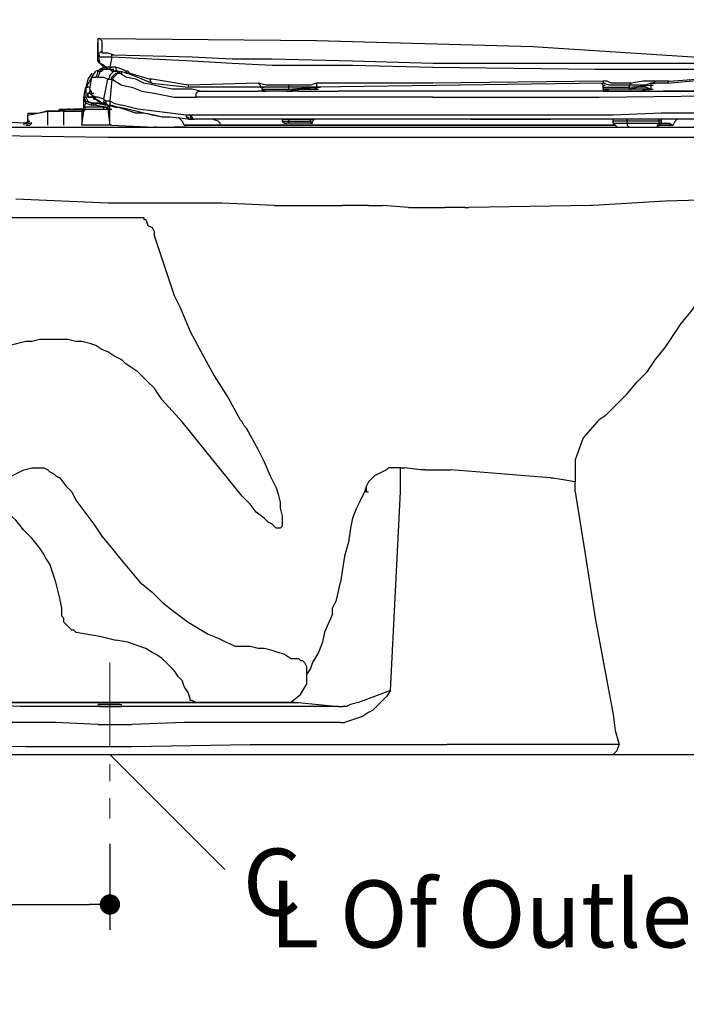
# Model space of a CAD drawing. Units: inches. Extents: x 72 to 9569, y -1199 to 1814.
# Drawn here: x 6110 to 6503, y -333 to 248 of the extents above; entities that cross this region are included whole.
import ezdxf

# ---------------------------------------------------------------- set-up
doc = ezdxf.new("R2010")
doc.units = ezdxf.units.IN
doc.header["$LTSCALE"] = 2
doc.header["$MEASUREMENT"] = 0
doc.linetypes.add('CENTER', pattern=[2, 1.25, -0.25, 0.25, -0.25])
doc.layers.add('Center line', color=4, linetype='CENTER', lineweight=15)
doc.layers.add('Dimensions', color=7, linetype='Continuous')
doc.layers.add('Wall_Floor', color=7, linetype='Continuous')
doc.styles.get("Standard").update_dxf_attribs({"font": 'helr45w_0.ttf'})
doc.dimstyles.get("Standard").update_dxf_attribs({"dimscale": 15, "dimtxt": 2.5, "dimasz": 0.8, "dimexe": 1, "dimexo": 1, "dimgap": 1, "dimtad": 2, "dimtih": 1, "dimtoh": 1, "dimdec": 0, "dimzin": 0, "dimdsep": 46, "dimtxsty": 'Standard', "dimblk": 'DOT', "dimcen": 2, "dimclrd": 1, "dimclre": 1, "dimclrt": 1, "dimadec": 0, "dimazin": 0, "dimtfac": 1, "dimtdec": 0, "dimtofl": 0, "dimtmove": 0, "dimatfit": 3, "dimfxl": 1, "dimtolj": 1, "dimtzin": 0, "dimarcsym": 0})

# ---------------------------------------------------------------- blocks, each defined once
blk = doc.blocks.new('_Dot')
at = {"color": 0, "linetype": 'ByBlock', "lineweight": -2}
blk.add_line((-0.5, 0), (-1, 0), dxfattribs=at)
at = {"color": 0, "linetype": 'ByBlock', "const_width": 0.5}
blk.add_lwpolyline([(-0.25, 0, 1), (0.25, 0, 1)], format="xyb", close=True, dxfattribs=at)
blk = doc.blocks.new('*D11')
at = {"layer": 'Defpoints', "color": 0, "transparency": 16777216}
for p in [(5857.84, -185.6), (6162.82, -223.21), (6162.82, -274)]:
    blk.add_point(p, dxfattribs=at)
at = {"layer": 'Dimensions', "color": 1, "lineweight": -2, "transparency": 16777216}
for p, q in [((5857.84, -200.6), (5857.84, -289)), ((6162.82, -238.21), (6162.82, -289)), ((5869.84, -274), (6150.82, -274))]:
    blk.add_line(p, q, dxfattribs=at)
at = {"layer": 'Dimensions', "color": 1, "lineweight": -2, "transparency": 16777216, "xscale": 12, "yscale": 12, "zscale": 12, "rotation": 180}
blk.add_blockref('_Dot', (5857.84, -274), dxfattribs=at)
at = {"layer": 'Dimensions', "color": 1, "lineweight": -2, "transparency": 16777216, "xscale": 12, "yscale": 12, "zscale": 12}
blk.add_blockref('_Dot', (6162.82, -274), dxfattribs=at)
at = {"layer": 'Dimensions', "color": 1, "transparency": 16777216, "insert": (6010.33, -308.25), "char_height": 37.5, "attachment_point": 5}
blk.add_mtext('\\A1;305', dxfattribs=at)
blk = doc.blocks.new('*D16')
at = {"layer": 'Defpoints', "color": 0, "transparency": 16777216}
for p in [(6549.37, 737.5), (5863.16, 577.67), (6549.37, 178.49)]:
    blk.add_point(p, dxfattribs=at)
at = {"layer": 'Dimensions', "color": 1, "lineweight": -2, "transparency": 16777216}
for p, q in [((5863.16, 592.67), (5863.16, 752.5)), ((6549.37, 193.49), (6549.37, 752.5)), ((5875.16, 737.5), (6537.37, 737.5))]:
    blk.add_line(p, q, dxfattribs=at)
at = {"layer": 'Dimensions', "color": 1, "lineweight": -2, "transparency": 16777216, "xscale": 12, "yscale": 12, "zscale": 12, "rotation": 180}
blk.add_blockref('_Dot', (5863.16, 737.5), dxfattribs=at)
at = {"layer": 'Dimensions', "color": 1, "lineweight": -2, "transparency": 16777216, "xscale": 12, "yscale": 12, "zscale": 12}
blk.add_blockref('_Dot', (6549.37, 737.5), dxfattribs=at)
at = {"layer": 'Dimensions', "color": 1, "transparency": 16777216, "insert": (6206.27, 771.75), "char_height": 37.5, "attachment_point": 5}
blk.add_mtext('\\A1;688', dxfattribs=at)

msp = doc.modelspace()

# ---------------------------------------------------------------- linework, layer by layer
at = {"color": 250, "lineweight": 9, "true_color": 0x231f20}
msp.add_line((6162.82, -185.6), (6230.55, -253.33), dxfattribs=at)
at = {"lineweight": 25}
for points in [[(6156.91, 236.41), (6155.73, 236.41), (6155.73, 235.23)], [(6155.73, 235.23), (6155.73, 234.05)], [(6155.73, 235.23), (6155.73, 232.86)], [(6155.73, 226.95), (6155.73, 234.05)], [(6155.73, 232.86), (6155.73, 226.95)], [(6539.91, 223.41), (6412.25, 231.68), (6284.58, 235.23), (6156.91, 236.41)], [(6156.91, 236.41), (6158.09, 235.23), (6158.09, 228.14), (6161.64, 228.14), (6165.19, 226.95), (6211.29, 225.77), (6234.93, 224.59), (6258.57, 224.59), (6305.86, 223.41), (6353.14, 222.22), (6528.09, 222.22), (6539.91, 223.41)], [(6155.73, 226.95), (6155.73, 228.14), (6156.91, 228.14), (6158.09, 229.32)], [(6155.73, 226.95), (6156.91, 226.95)], [(6155.73, 226.95), (6156.91, 226.95)], [(6155.73, 226.95), (6156.91, 226.95)], [(6155.73, 226.95), (6156.91, 226.95)], [(6155.73, 226.95), (6156.91, 226.95)], [(6155.73, 226.95), (6156.91, 226.95)], [(6155.73, 226.95), (6156.91, 226.95)], [(6155.73, 226.95), (6156.91, 226.95)], [(6155.73, 226.95), (6156.91, 226.95)], [(6155.73, 226.95), (6156.91, 226.95)], [(6155.73, 226.95), (6156.91, 226.95)], [(6155.73, 226.95), (6155.73, 225.77)], [(6155.73, 226.95), (6156.91, 226.95)], [(6155.73, 223.41), (6155.73, 226.95)], [(6155.73, 226.95), (6156.91, 226.95)], [(6155.73, 226.95), (6156.91, 226.95)], [(6155.73, 226.95), (6155.73, 225.77)], [(6155.73, 226.95), (6156.91, 225.77), (6164.01, 225.77)], [(6155.73, 226.95), (6156.91, 226.95)], [(6164.01, 225.77), (6164.01, 226.95), (6165.19, 226.95)], [(6155.73, 225.77), (6156.91, 225.77)], [(6155.73, 225.77), (6155.73, 224.59)], [(6155.73, 225.77), (6156.91, 225.77)], [(6155.73, 225.77), (6156.91, 225.77)], [(6155.73, 225.77), (6156.91, 225.77)], [(6155.73, 225.77), (6156.91, 225.77)], [(6155.73, 225.77), (6156.91, 225.77)], [(6155.73, 225.77), (6156.91, 225.77)], [(6155.73, 225.77), (6156.91, 225.77)], [(6155.73, 225.77), (6156.91, 225.77)], [(6155.73, 225.77), (6156.91, 225.77)], [(6155.73, 224.59), (6155.73, 225.77)], [(6155.73, 224.59), (6155.73, 223.41)], [(6155.73, 224.59), (6156.91, 224.59)], [(6155.73, 224.59), (6156.91, 224.59)], [(6155.73, 224.59), (6156.91, 224.59)], [(6155.73, 223.41), (6155.73, 224.59)], [(6155.73, 223.41), (6156.91, 223.41)], [(6156.91, 222.22), (6156.91, 223.41), (6155.73, 223.41)], [(6155.73, 223.41), (6156.91, 223.41)], [(6162.82, 219.86), (6160.46, 219.86), (6159.28, 221.04), (6156.91, 222.22), (6155.73, 223.41)], [(6156.91, 222.22), (6158.09, 221.04)], [(6158.09, 221.04), (6159.28, 221.04)], [(6159.28, 219.86), (6158.09, 221.04)], [(6164.01, 225.77), (6162.82, 219.86)], [(6164.01, 225.77), (6211.29, 223.41), (6234.93, 222.22), (6258.57, 221.04), (6305.86, 221.04), (6353.14, 219.86)], [(6152.19, 216.31), (6149.82, 212.77), (6148.64, 208.04)], [(6152.19, 213.95), (6154.55, 213.95), (6155.73, 216.31), (6155.73, 217.5), (6156.91, 217.5), (6158.09, 218.68)], [(6152.19, 213.95), (6154.55, 217.5)], [(6158.09, 218.68), (6154.55, 217.5)], [(6155.73, 213.95), (6156.91, 216.31), (6156.91, 217.5), (6158.09, 217.5), (6159.28, 218.68), (6160.46, 218.68)], [(6155.73, 213.95), (6159.28, 213.95), (6161.64, 212.77), (6162.82, 213.95), (6162.82, 215.13), (6164.01, 216.31), (6165.19, 217.5), (6166.37, 217.5)], [(6156.91, 218.68), (6159.28, 219.86)], [(6160.46, 218.68), (6158.09, 218.68)], [(6159.28, 219.86), (6160.46, 219.86)], [(6160.46, 219.86), (6161.64, 218.68)], [(6160.46, 218.68), (6161.64, 218.68)], [(6162.82, 218.68), (6160.46, 218.68)], [(6161.64, 218.68), (6162.82, 218.68)], [(6162.82, 219.86), (6164.01, 219.86)], [(6162.82, 219.86), (6162.82, 218.68), (6164.01, 218.68)], [(6162.82, 219.86), (6162.82, 218.68), (6164.01, 218.68)], [(6166.37, 219.86), (6162.82, 219.86)], [(6162.82, 218.68), (6164.01, 218.68)], [(6162.82, 218.68), (6164.01, 218.68)], [(6164.01, 217.5), (6162.82, 218.68), (6164.01, 218.68)], [(6164.01, 218.68), (6165.19, 217.5)], [(6164.01, 218.68), (6165.19, 217.5)], [(6164.01, 217.5), (6164.01, 218.68)], [(6164.01, 218.68), (6165.19, 218.68)], [(6164.01, 212.77), (6164.01, 213.95), (6165.19, 215.13), (6166.37, 216.31), (6168.73, 216.31)], [(6164.01, 212.77), (6165.19, 213.95), (6166.37, 215.13), (6167.55, 216.31), (6168.73, 216.31)], [(6165.19, 217.5), (6166.37, 217.5)], [(6166.37, 217.5), (6165.19, 217.5)], [(6168.73, 216.31), (6167.55, 216.31), (6167.55, 217.5), (6165.19, 217.5), (6166.37, 217.5)], [(6166.37, 219.86), (6166.37, 217.5), (6167.55, 217.5)], [(6172.28, 217.5), (6169.91, 218.68), (6166.37, 219.86)], [(6166.37, 217.5), (6167.55, 217.5)], [(6166.37, 217.5), (6167.55, 217.5)], [(6166.37, 217.5), (6167.55, 217.5)], [(6166.37, 217.5), (6167.55, 217.5)], [(6166.37, 217.5), (6167.55, 217.5)], [(6173.46, 216.31), (6167.55, 217.5)], [(6167.55, 217.5), (6168.73, 216.31)], [(6168.73, 216.31), (6168.73, 217.5)], [(6168.73, 216.31), (6169.91, 216.31)], [(6172.28, 213.95), (6168.73, 216.31)], [(6168.73, 216.31), (6169.91, 216.31)], [(6169.91, 216.31), (6169.91, 217.5)], [(6174.64, 216.31), (6173.46, 217.5), (6172.28, 217.5)], [(6172.28, 217.5), (6172.28, 216.31), (6173.46, 216.31)], [(6173.46, 216.31), (6187.65, 210.41)], [(6174.64, 216.31), (6186.47, 212.77)], [(6353.14, 219.86), (6448.89, 218.68), (6544.64, 218.68)], [(6491.45, 210.41), (6543.46, 215.13)], [(6492.63, 211.58), (6539.91, 215.13)], [(6152.19, 213.95), (6148.64, 208.04)], [(6151, 206.86), (6152.19, 213.95)], [(6152.19, 213.95), (6153.37, 213.95)], [(6155.73, 213.95), (6154.55, 213.95)], [(6159.28, 200.95), (6161.64, 212.77)], [(6161.64, 212.77), (6164.01, 212.77)], [(6164.01, 212.77), (6162.82, 199.77)], [(6164.01, 212.77), (6165.19, 212.77)], [(6164.01, 212.77), (6169.91, 209.22), (6175.83, 208.04), (6181.74, 205.68), (6188.83, 204.5), (6194.74, 203.31), (6200.65, 202.13), (6213.65, 202.13)], [(6178.19, 212.77), (6172.28, 213.95)], [(6182.92, 210.41), (6178.19, 212.77)], [(6188.83, 209.22), (6182.92, 210.41)], [(6208.92, 209.22), (6187.65, 212.77), (6186.47, 212.77)], [(6186.47, 212.77), (6186.47, 211.58), (6187.65, 210.41)], [(6187.65, 210.41), (6208.92, 208.04)], [(6193.56, 208.04), (6188.83, 209.22)], [(6250.3, 210.41), (6208.92, 209.22)], [(6208.92, 209.22), (6208.92, 208.04)], [(6250.3, 210.41), (6251.48, 209.22), (6251.48, 208.04)], [(6284.58, 210.41), (6281.03, 209.22), (6255.03, 209.22), (6250.3, 210.41)], [(6268.03, 209.22), (6268.03, 208.04)], [(6353.14, 210.41), (6284.58, 210.41)], [(6453.62, 210.41), (6284.58, 208.04)], [(6284.58, 210.41), (6284.58, 208.04)], [(6453.62, 211.58), (6353.14, 210.41)], [(6452.44, 210.41), (6453.62, 209.22)], [(6452.44, 210.41), (6453.62, 210.41)], [(6452.44, 210.41), (6453.62, 210.41)], [(6452.44, 210.41), (6453.62, 210.41)], [(6452.44, 210.41), (6453.62, 210.41)], [(6452.44, 210.41), (6453.62, 210.41)], [(6452.44, 210.41), (6453.62, 209.22)], [(6452.44, 210.41), (6453.62, 209.22)], [(6484.36, 211.58), (6477.26, 211.58), (6470.17, 210.41), (6458.35, 210.41), (6455.99, 211.58), (6453.62, 211.58)], [(6453.62, 211.58), (6453.62, 210.41)], [(6453.62, 210.41), (6454.8, 210.41)], [(6468.99, 209.22), (6457.17, 209.22), (6453.62, 210.41)], [(6453.62, 209.22), (6454.8, 209.22)], [(6453.62, 209.22), (6454.8, 209.22)], [(6453.62, 209.22), (6454.8, 209.22)], [(6453.62, 209.22), (6454.8, 209.22)], [(6453.62, 209.22), (6454.8, 209.22)], [(6453.62, 209.22), (6454.8, 209.22)], [(6453.62, 209.22), (6454.8, 209.22)], [(6453.62, 209.22), (6454.8, 209.22)], [(6453.62, 209.22), (6454.8, 209.22)], [(6453.62, 209.22), (6453.62, 206.86)], [(6453.62, 209.22), (6454.8, 209.22)], [(6453.62, 209.22), (6454.8, 209.22)], [(6453.62, 209.22), (6453.62, 208.04)], [(6453.62, 208.04), (6453.62, 209.22)], [(6453.62, 209.22), (6454.8, 209.22)], [(6453.62, 209.22), (6453.62, 208.04)], [(6483.17, 210.41), (6481.99, 210.41), (6478.45, 209.22), (6468.99, 209.22)], [(6470.17, 210.41), (6468.99, 209.22)], [(6468.99, 208.04), (6481.99, 209.22)], [(6468.99, 209.22), (6468.99, 208.04)], [(6481.99, 210.41), (6483.17, 210.41)], [(6481.99, 209.22), (6481.99, 210.41)], [(6481.99, 210.41), (6483.17, 210.41)], [(6481.99, 210.41), (6483.17, 210.41)], [(6481.99, 210.41), (6483.17, 210.41)], [(6481.99, 210.41), (6483.17, 210.41)], [(6481.99, 206.86), (6481.99, 209.22)], [(6481.99, 209.22), (6483.17, 209.22)], [(6481.99, 209.22), (6483.17, 209.22)], [(6481.99, 209.22), (6483.17, 209.22)], [(6481.99, 209.22), (6483.17, 209.22)], [(6481.99, 209.22), (6483.17, 209.22)], [(6484.36, 211.58), (6483.17, 210.41)], [(6491.45, 210.41), (6483.17, 210.41)], [(6483.17, 210.41), (6484.36, 210.41)], [(6492.63, 211.58), (6484.36, 211.58)], [(6492.63, 211.58), (6491.45, 210.41)], [(6147.45, 196.22), (6147.45, 202.13), (6148.64, 208.04), (6148.64, 202.13)], [(6151, 208.04), (6148.64, 208.04)], [(6148.64, 208.04), (6149.82, 208.04)], [(6149.82, 202.13), (6149.82, 204.5)], [(6149.82, 204.5), (6151, 204.5)], [(6149.82, 204.5), (6151, 204.5)], [(6149.82, 204.5), (6151, 204.5)], [(6151, 206.86), (6151, 205.68)], [(6152.19, 204.5), (6151, 206.86)], [(6151, 205.68), (6152.19, 205.68)], [(6151, 205.68), (6152.19, 205.68)], [(6151, 204.5), (6151, 205.68)], [(6151, 204.5), (6152.19, 204.5)], [(6151, 204.5), (6152.19, 204.5)], [(6152.19, 203.31), (6151, 204.5)], [(6152.19, 204.5), (6152.19, 203.31)], [(6152.19, 204.5), (6153.37, 204.5)], [(6152.19, 204.5), (6152.19, 203.31)], [(6153.37, 202.13), (6152.19, 203.31)], [(6159.28, 200.95), (6155.73, 202.13), (6154.55, 202.13), (6152.19, 203.31)], [(6199.47, 206.86), (6193.56, 208.04)], [(6205.38, 206.86), (6199.47, 206.86)], [(6211.29, 206.86), (6205.38, 206.86)], [(6251.48, 208.04), (6208.92, 208.04)], [(6216.02, 205.68), (6211.29, 206.86)], [(6213.65, 202.13), (6213.65, 204.5), (6214.84, 205.68), (6216.02, 205.68)], [(6216.02, 205.68), (6250.3, 205.68)], [(6253.84, 205.68), (6250.3, 205.68)], [(6251.48, 208.04), (6252.66, 208.04)], [(6251.48, 208.04), (6252.66, 208.04)], [(6251.48, 208.04), (6252.66, 208.04)], [(6251.48, 208.04), (6252.66, 208.04)], [(6251.48, 208.04), (6252.66, 208.04)], [(6251.48, 208.04), (6252.66, 208.04)], [(6268.03, 208.04), (6251.48, 208.04)], [(6252.66, 208.04), (6253.84, 208.04)], [(6252.66, 208.04), (6253.84, 208.04)], [(6252.66, 208.04), (6253.84, 208.04)], [(6252.66, 208.04), (6253.84, 208.04)], [(6252.66, 208.04), (6253.84, 208.04)], [(6252.66, 206.86), (6252.66, 208.04)], [(6252.66, 206.86), (6252.66, 208.04)], [(6252.66, 206.86), (6253.84, 206.86)], [(6252.66, 206.86), (6253.84, 206.86)], [(6252.66, 206.86), (6253.84, 206.86)], [(6252.66, 206.86), (6253.84, 206.86)], [(6252.66, 206.86), (6253.84, 206.86)], [(6252.66, 206.86), (6253.84, 206.86)], [(6252.66, 206.86), (6253.84, 206.86)], [(6252.66, 206.86), (6253.84, 206.86)], [(6252.66, 206.86), (6252.66, 205.68)], [(6252.66, 206.86), (6253.84, 206.86)], [(6252.66, 206.86), (6253.84, 206.86)], [(6252.66, 206.86), (6253.84, 206.86)], [(6252.66, 206.86), (6268.03, 206.86)], [(6253.84, 205.68), (6252.66, 206.86)], [(6252.66, 205.68), (6253.84, 205.68)], [(6253.84, 205.68), (6253.84, 206.86), (6268.03, 206.86)], [(6253.84, 205.68), (6255.03, 205.68)], [(6266.85, 205.68), (6253.84, 205.68)], [(6270.4, 206.86), (6284.58, 206.86), (6276.3, 206.86), (6269.21, 205.68), (6265.67, 205.68)], [(6266.85, 205.68), (6268.03, 205.68)], [(6266.85, 205.68), (6269.21, 205.68)], [(6273.94, 205.68), (6266.85, 205.68)], [(6268.03, 206.86), (6283.4, 208.04), (6284.58, 206.86)], [(6268.03, 208.04), (6268.03, 206.86)], [(6284.58, 208.04), (6268.03, 208.04)], [(6268.03, 206.86), (6270.4, 206.86)], [(6268.03, 206.86), (6269.21, 206.86)], [(6269.21, 205.68), (6271.58, 206.86)], [(6269.21, 205.68), (6270.4, 205.68)], [(6273.94, 206.86), (6271.58, 206.86)], [(6273.94, 206.86), (6275.12, 206.86)], [(6273.94, 205.68), (6297.58, 205.68)], [(6275.12, 206.86), (6276.3, 206.86)], [(6276.3, 206.86), (6277.49, 206.86)], [(6276.3, 206.86), (6277.49, 206.86)], [(6277.49, 206.86), (6278.67, 206.86)], [(6278.67, 206.86), (6279.85, 206.86)], [(6278.67, 206.86), (6279.85, 206.86)], [(6278.67, 206.86), (6279.85, 206.86)], [(6279.85, 206.86), (6281.03, 206.86)], [(6279.85, 206.86), (6281.03, 206.86)], [(6281.03, 206.86), (6282.22, 206.86)], [(6281.03, 206.86), (6282.22, 206.86)], [(6281.03, 206.86), (6282.22, 206.86)], [(6281.03, 206.86), (6282.22, 206.86)], [(6281.03, 206.86), (6282.22, 206.86)], [(6282.22, 206.86), (6283.4, 206.86)], [(6282.22, 206.86), (6283.4, 206.86)], [(6282.22, 206.86), (6283.4, 206.86)], [(6282.22, 206.86), (6283.4, 206.86)], [(6282.22, 206.86), (6283.4, 206.86)], [(6282.22, 206.86), (6283.4, 206.86)], [(6282.22, 206.86), (6283.4, 206.86)], [(6283.4, 206.86), (6284.58, 206.86)], [(6283.4, 206.86), (6284.58, 206.86)], [(6283.4, 206.86), (6284.58, 206.86)], [(6283.4, 206.86), (6284.58, 206.86)], [(6283.4, 206.86), (6284.58, 206.86)], [(6283.4, 206.86), (6284.58, 206.86)], [(6283.4, 206.86), (6284.58, 206.86)], [(6283.4, 206.86), (6284.58, 206.86)], [(6284.58, 206.86), (6284.58, 208.04)], [(6284.58, 208.04), (6285.76, 208.04)], [(6284.58, 208.04), (6285.76, 208.04)], [(6284.58, 208.04), (6285.76, 208.04)], [(6284.58, 208.04), (6285.76, 208.04)], [(6284.58, 208.04), (6285.76, 208.04)], [(6284.58, 208.04), (6284.58, 206.86)], [(6285.76, 208.04), (6284.58, 208.04)], [(6284.58, 208.04), (6284.58, 206.86)], [(6285.76, 208.04), (6284.58, 208.04)], [(6284.58, 206.86), (6285.76, 206.86)], [(6284.58, 206.86), (6285.76, 206.86)], [(6284.58, 206.86), (6285.76, 206.86)], [(6284.58, 206.86), (6285.76, 206.86)], [(6284.58, 206.86), (6285.76, 206.86)], [(6284.58, 206.86), (6285.76, 206.86)], [(6284.58, 206.86), (6285.76, 206.86)], [(6284.58, 206.86), (6285.76, 206.86)], [(6284.58, 206.86), (6285.76, 206.86)], [(6284.58, 206.86), (6285.76, 206.86)], [(6284.58, 206.86), (6285.76, 206.86)], [(6285.76, 208.04), (6286.94, 208.04)], [(6285.76, 208.04), (6286.94, 208.04)], [(6285.76, 208.04), (6286.94, 208.04)], [(6285.76, 208.04), (6286.94, 208.04)], [(6285.76, 208.04), (6286.94, 208.04)], [(6285.76, 208.04), (6286.94, 208.04)], [(6285.76, 208.04), (6286.94, 208.04)], [(6285.76, 208.04), (6286.94, 208.04)], [(6363.78, 205.68), (6297.58, 205.68)], [(6454.8, 205.68), (6353.14, 205.68)], [(6353.14, 202.13), (6451.26, 202.13), (6548.19, 203.31)], [(6386.24, 205.68), (6363.78, 205.68)], [(6398.06, 205.68), (6386.24, 205.68)], [(6408.7, 205.68), (6398.06, 205.68)], [(6419.34, 205.68), (6408.7, 205.68)], [(6448.89, 205.68), (6419.34, 205.68)], [(6466.62, 205.68), (6448.89, 205.68)], [(6453.62, 206.86), (6453.62, 208.04)], [(6453.62, 208.04), (6468.99, 208.04)], [(6453.62, 206.86), (6454.8, 206.86)], [(6453.62, 206.86), (6454.8, 206.86)], [(6453.62, 206.86), (6454.8, 206.86)], [(6453.62, 206.86), (6453.62, 205.68)], [(6453.62, 206.86), (6454.8, 206.86)], [(6453.62, 206.86), (6454.8, 206.86)], [(6453.62, 206.86), (6454.8, 206.86)], [(6453.62, 206.86), (6454.8, 206.86)], [(6468.99, 206.86), (6453.62, 206.86)], [(6453.62, 206.86), (6454.8, 206.86)], [(6453.62, 206.86), (6454.8, 206.86), (6454.8, 205.68)], [(6453.62, 205.68), (6454.8, 205.68)], [(6453.62, 205.68), (6454.8, 205.68)], [(6465.44, 206.86), (6457.17, 206.86), (6454.8, 205.68)], [(6454.8, 205.68), (6466.62, 205.68)], [(6454.8, 205.68), (6455.99, 205.68)], [(6468.99, 206.86), (6465.44, 206.86)], [(6481.99, 205.68), (6466.62, 205.68), (6476.08, 205.68)], [(6468.99, 206.86), (6468.99, 208.04)], [(6481.99, 206.86), (6478.45, 208.04), (6474.9, 208.04), (6468.99, 206.86)], [(6480.81, 206.86), (6468.99, 206.86)], [(6468.99, 206.86), (6470.17, 206.86)], [(6476.08, 205.68), (6478.45, 206.86), (6480.81, 206.86)], [(6476.08, 205.68), (6477.26, 205.68)], [(6476.08, 205.68), (6477.26, 205.68)], [(6476.08, 205.68), (6480.81, 205.68)], [(6477.26, 205.68), (6478.45, 205.68)], [(6477.26, 205.68), (6478.45, 205.68)], [(6477.26, 205.68), (6478.45, 205.68)], [(6477.26, 205.68), (6478.45, 205.68)], [(6478.45, 205.68), (6478.45, 206.86)], [(6478.45, 206.86), (6479.63, 206.86)], [(6478.45, 205.68), (6479.63, 205.68)], [(6479.63, 206.86), (6480.81, 206.86)], [(6479.63, 206.86), (6480.81, 206.86)], [(6479.63, 206.86), (6480.81, 206.86)], [(6479.63, 206.86), (6480.81, 206.86)], [(6480.81, 206.86), (6481.99, 206.86)], [(6480.81, 206.86), (6481.99, 206.86)], [(6480.81, 206.86), (6481.99, 206.86)], [(6480.81, 206.86), (6481.99, 206.86)], [(6480.81, 206.86), (6481.99, 206.86)], [(6480.81, 206.86), (6481.99, 206.86)], [(6480.81, 206.86), (6481.99, 206.86)], [(6480.81, 206.86), (6481.99, 206.86)], [(6480.81, 206.86), (6481.99, 206.86)], [(6480.81, 206.86), (6481.99, 206.86)], [(6480.81, 206.86), (6481.99, 206.86)], [(6480.81, 206.86), (6481.99, 206.86)], [(6480.81, 206.86), (6481.99, 206.86)], [(6480.81, 206.86), (6481.99, 206.86)], [(6480.81, 206.86), (6481.99, 206.86)], [(6480.81, 206.86), (6481.99, 206.86)], [(6480.81, 206.86), (6481.99, 206.86)], [(6480.81, 206.86), (6481.99, 206.86)], [(6480.81, 205.68), (6489.09, 205.68)], [(6481.99, 206.86), (6483.17, 206.86)], [(6481.99, 206.86), (6483.17, 206.86)], [(6481.99, 205.68), (6541.1, 205.68)], [(6508, 205.68), (6489.09, 205.68)], [(6147.45, 202.13), (6148.64, 199.77), (6152.19, 198.58)], [(6147.45, 202.13), (6148.64, 202.13)], [(6148.64, 198.58), (6147.45, 200.95), (6147.45, 202.13)], [(6148.64, 198.58), (6147.45, 196.22)], [(6148.64, 202.13), (6149.82, 199.77), (6152.19, 198.58)], [(6148.64, 199.77), (6148.64, 198.58)], [(6148.64, 198.58), (6152.19, 197.4)], [(6149.82, 202.13), (6153.37, 202.13)], [(6153.37, 202.13), (6149.82, 202.13)], [(6149.82, 202.13), (6151, 202.13)], [(6149.82, 202.13), (6151, 202.13)], [(6152.19, 197.4), (6152.19, 198.58)], [(6153.37, 202.13), (6154.55, 202.13)], [(6154.55, 200.95), (6153.37, 200.95), (6153.37, 202.13)], [(6153.37, 202.13), (6154.55, 202.13)], [(6160.46, 198.58), (6158.09, 198.58), (6156.91, 199.77), (6154.55, 200.95), (6153.37, 202.13)], [(6153.37, 200.95), (6154.55, 200.95)], [(6153.37, 197.4), (6153.37, 198.58)], [(6154.55, 198.58), (6153.37, 198.58)], [(6154.55, 198.58), (6153.37, 198.58)], [(6154.55, 200.95), (6155.73, 199.77)], [(6154.55, 198.58), (6154.55, 197.4)], [(6154.55, 198.58), (6161.64, 197.4)], [(6155.73, 198.58), (6154.55, 198.58)], [(6154.55, 198.58), (6155.73, 198.58)], [(6155.73, 199.77), (6156.91, 199.77)], [(6161.64, 197.4), (6156.91, 198.58), (6155.73, 199.77)], [(6155.73, 198.58), (6160.46, 197.4)], [(6160.46, 199.77), (6159.28, 200.95)], [(6159.28, 200.95), (6159.28, 198.58), (6160.46, 198.58)], [(6165.19, 198.58), (6162.82, 199.77), (6160.46, 199.77)], [(6160.46, 199.77), (6160.46, 198.58), (6161.64, 197.4)], [(6161.64, 197.4), (6160.46, 198.58)], [(6162.82, 199.77), (6162.82, 197.4), (6164.01, 197.4)], [(6165.19, 198.58), (6169.91, 197.4)], [(6353.14, 202.13), (6213.65, 202.13)], [(6114.36, 191.49), (6120.27, 192.67), (6126.18, 193.86)], [(6114.36, 192.67), (6114.36, 191.49)], [(6114.36, 192.67), (6115.54, 192.67)], [(6115.54, 192.67), (6120.27, 192.67), (6125, 193.86)], [(6115.54, 192.67), (6116.72, 192.67)], [(6115.54, 192.67), (6116.72, 192.67)], [(6115.54, 192.67), (6116.72, 192.67)], [(6115.54, 192.67), (6116.72, 192.67)], [(6126.18, 193.86), (6125, 193.86)], [(6126.18, 185.58), (6126.18, 193.86)], [(6126.18, 193.86), (6127.36, 193.86)], [(6127.36, 193.86), (6126.18, 193.86)], [(6130.91, 193.86), (6126.18, 193.86)], [(6126.18, 193.86), (6127.36, 193.86)], [(6126.18, 193.86), (6127.36, 193.86)], [(6127.36, 193.86), (6128.54, 193.86)], [(6128.54, 193.86), (6127.36, 193.86)], [(6128.54, 193.86), (6129.72, 193.86)], [(6129.72, 193.86), (6128.54, 193.86)], [(6129.72, 193.86), (6130.91, 193.86)], [(6129.72, 193.86), (6132.09, 193.86)], [(6130.91, 193.86), (6132.09, 193.86)], [(6132.09, 193.86), (6130.91, 193.86)], [(6130.91, 193.86), (6132.09, 193.86)], [(6135.63, 193.86), (6130.91, 193.86)], [(6133.27, 195.04), (6132.09, 193.86)], [(6135.63, 193.86), (6132.09, 193.86), (6136.82, 195.04), (6141.55, 195.04)], [(6132.09, 193.86), (6133.27, 193.86)], [(6132.09, 193.86), (6133.27, 193.86)], [(6133.27, 195.04), (6134.45, 195.04)], [(6133.27, 195.04), (6135.63, 195.04)], [(6134.45, 195.04), (6135.63, 195.04)], [(6135.63, 195.04), (6136.82, 195.04)], [(6135.63, 195.04), (6136.82, 195.04)], [(6135.63, 195.04), (6139.18, 195.04), (6138, 195.04)], [(6135.63, 185.58), (6135.63, 193.86)], [(6135.63, 193.86), (6136.82, 193.86)], [(6136.82, 195.04), (6138, 195.04)], [(6136.82, 195.04), (6138, 195.04)], [(6136.82, 195.04), (6138, 195.04)], [(6138, 195.04), (6139.18, 195.04)], [(6138, 195.04), (6139.18, 195.04)], [(6139.18, 195.04), (6140.36, 195.04)], [(6139.18, 195.04), (6140.36, 195.04)], [(6139.18, 195.04), (6140.36, 195.04)], [(6139.18, 195.04), (6140.36, 195.04)], [(6139.18, 195.04), (6140.36, 195.04)], [(6140.36, 195.04), (6141.55, 195.04)], [(6140.36, 195.04), (6141.55, 195.04)], [(6140.36, 195.04), (6141.55, 195.04)], [(6140.36, 195.04), (6141.55, 195.04)], [(6140.36, 195.04), (6141.55, 195.04)], [(6140.36, 195.04), (6141.55, 195.04)], [(6141.55, 195.04), (6142.73, 195.04)], [(6141.55, 195.04), (6142.73, 195.04)], [(6147.45, 195.04), (6141.55, 195.04), (6159.28, 195.04)], [(6141.55, 195.04), (6142.73, 195.04)], [(6141.55, 195.04), (6142.73, 195.04)], [(6141.55, 195.04), (6142.73, 195.04)], [(6141.55, 195.04), (6142.73, 195.04)], [(6146.27, 195.04), (6147.45, 195.04), (6147.45, 196.22)], [(6147.45, 195.04), (6146.27, 193.86)], [(6146.27, 193.86), (6146.27, 185.58), (6147.45, 193.86)], [(6147.45, 193.86), (6146.27, 193.86)], [(6146.27, 193.86), (6147.45, 193.86)], [(6146.27, 193.86), (6147.45, 193.86)], [(6147.45, 196.22), (6148.64, 196.22)], [(6147.45, 195.04), (6147.45, 196.22)], [(6147.45, 196.22), (6148.64, 196.22)], [(6147.45, 196.22), (6148.64, 196.22)], [(6159.28, 196.22), (6147.45, 196.22)], [(6147.45, 196.22), (6148.64, 196.22)], [(6147.45, 196.22), (6148.64, 196.22)], [(6148.64, 195.04), (6147.45, 193.86)], [(6148.64, 195.04), (6147.45, 195.04)], [(6147.45, 195.04), (6148.64, 195.04)], [(6147.45, 195.04), (6148.64, 195.04)], [(6148.64, 195.04), (6161.64, 195.04)], [(6153.37, 197.4), (6152.19, 197.4)], [(6154.55, 197.4), (6153.37, 197.4)], [(6154.55, 197.4), (6161.64, 196.22)], [(6159.28, 195.04), (6159.28, 196.22)], [(6159.28, 196.22), (6160.46, 196.22), (6161.64, 195.04)], [(6159.28, 195.04), (6161.64, 195.04)], [(6161.64, 196.22), (6161.64, 195.04), (6162.82, 185.58), (6162.82, 197.4)], [(6161.64, 197.4), (6161.64, 196.22)], [(6161.64, 197.4), (6166.37, 196.22)], [(6161.64, 197.4), (6164.01, 197.4)], [(6162.82, 197.4), (6161.64, 196.22)], [(6161.64, 197.4), (6162.82, 197.4)], [(6161.64, 195.04), (6162.82, 195.04)], [(6161.64, 195.04), (6162.82, 195.04)], [(6161.64, 195.04), (6162.82, 195.04)], [(6161.64, 195.04), (6162.82, 195.04)], [(6161.64, 195.04), (6162.82, 195.04)], [(6161.64, 195.04), (6162.82, 195.04)], [(6161.64, 195.04), (6162.82, 195.04)], [(6162.82, 197.4), (6164.01, 197.4)], [(6162.82, 195.04), (6164.01, 195.04)], [(6162.82, 195.04), (6164.01, 195.04)], [(6162.82, 195.04), (6164.01, 195.04)], [(6164.01, 197.4), (6167.55, 196.22)], [(6166.37, 196.22), (6167.55, 196.22)], [(6208.92, 189.13), (6198.29, 190.31), (6193.56, 190.31), (6187.65, 191.49), (6182.92, 192.67), (6178.19, 192.67), (6167.55, 196.22)], [(6208.92, 189.13), (6198.29, 190.31), (6193.56, 190.31), (6188.83, 191.49), (6182.92, 192.67), (6178.19, 193.86), (6173.46, 195.04), (6167.55, 196.22)], [(6207.74, 191.49), (6198.29, 192.67), (6188.83, 193.86), (6179.37, 195.04), (6169.91, 197.4)], [(6487.9, 192.67), (6459.53, 191.49)], [(6544.64, 192.67), (6487.9, 192.67)], [(6113.17, 186.76), (6083.62, 187.94)], [(6111.99, 186.76), (6113.17, 186.76)], [(6111.99, 186.76), (6111.99, 185.58)], [(6111.99, 186.76), (6113.17, 186.76)], [(6113.17, 186.76), (6111.99, 186.76)], [(6114.36, 187.94), (6113.17, 186.76)], [(6113.17, 185.58), (6115.54, 185.58), (6116.72, 186.76), (6114.36, 186.76), (6114.36, 187.94)], [(6113.17, 186.76), (6114.36, 186.76)], [(6113.17, 186.76), (6114.36, 186.76)], [(6113.17, 186.76), (6114.36, 186.76)], [(6113.17, 186.76), (6114.36, 186.76)], [(6114.36, 189.13), (6114.36, 191.49)], [(6114.36, 187.94), (6115.54, 187.94)], [(6114.36, 186.76), (6115.54, 186.76)], [(6203.01, 190.31), (6205.38, 187.94), (6206.56, 185.58)], [(6210.11, 191.49), (6207.74, 191.49)], [(6207.74, 191.49), (6207.74, 190.31), (6208.92, 190.31), (6208.92, 189.13)], [(6208.92, 189.13), (6210.11, 189.13)], [(6208.92, 189.13), (6210.11, 189.13)], [(6210.11, 189.13), (6208.92, 189.13)], [(6210.11, 191.49), (6211.29, 191.49)], [(6459.53, 191.49), (6210.11, 191.49)], [(6210.11, 191.49), (6211.29, 190.31), (6211.29, 189.13)], [(6210.11, 191.49), (6210.11, 190.31), (6211.29, 189.13)], [(6211.29, 189.13), (6210.11, 189.13)], [(6211.29, 189.13), (6210.11, 189.13)], [(6210.11, 189.13), (6211.29, 189.13)], [(6210.11, 189.13), (6211.29, 189.13)], [(6211.29, 189.13), (6212.47, 189.13)], [(6211.29, 189.13), (6212.47, 189.13)], [(6263.3, 189.13), (6211.29, 189.13)], [(6263.3, 189.13), (6211.29, 189.13)], [(6211.29, 189.13), (6212.47, 189.13)], [(6211.29, 189.13), (6212.47, 189.13)], [(6227.84, 185.58), (6227.84, 186.76), (6226.66, 187.94), (6223.11, 189.13)], [(6544.64, 189.13), (6263.3, 189.13)], [(6264.48, 189.13), (6263.3, 189.13)], [(6264.48, 189.13), (6264.48, 187.94)], [(6264.48, 189.13), (6283.4, 189.13)], [(6265.67, 189.13), (6264.48, 189.13)], [(6264.48, 187.94), (6282.22, 187.94)], [(6264.48, 187.94), (6265.67, 186.76), (6266.85, 186.76)], [(6266.85, 189.13), (6265.67, 189.13)], [(6265.67, 189.13), (6266.85, 189.13)], [(6268.03, 189.13), (6266.85, 189.13)], [(6266.85, 189.13), (6268.03, 189.13)], [(6281.03, 186.76), (6266.85, 186.76)], [(6268.03, 189.13), (6268.03, 187.94)], [(6268.03, 189.13), (6269.21, 189.13)], [(6269.21, 189.13), (6268.03, 189.13)], [(6268.03, 187.94), (6268.03, 186.76)], [(6275.12, 189.13), (6269.21, 189.13)], [(6269.21, 189.13), (6270.4, 189.13)], [(6269.21, 189.13), (6270.4, 189.13)], [(6269.21, 189.13), (6270.4, 189.13)], [(6278.67, 189.13), (6275.12, 189.13)], [(6281.03, 189.13), (6278.67, 189.13)], [(6281.03, 187.94), (6281.03, 186.76), (6278.67, 186.76)], [(6281.03, 187.94), (6281.03, 189.13)], [(6353.14, 189.13), (6281.03, 189.13)], [(6281.03, 186.76), (6282.22, 186.76), (6282.22, 187.94)], [(6282.22, 187.94), (6283.4, 189.13)], [(6398.06, 189.13), (6353.14, 189.13)], [(6375.6, 189.13), (6393.33, 189.13)], [(6393.33, 189.13), (6422.89, 189.13)], [(6459.53, 186.76), (6459.53, 189.13)], [(6487.9, 187.94), (6459.53, 187.94)], [(6459.53, 186.76), (6467.81, 186.76)], [(6459.53, 186.76), (6460.71, 185.58), (6461.9, 184.4)], [(6467.81, 186.76), (6467.81, 189.13)], [(6467.81, 186.76), (6487.9, 186.76)], [(6467.81, 186.76), (6467.81, 185.58), (6468.99, 184.4)], [(6485.54, 184.4), (6486.72, 185.58), (6487.9, 186.76)], [(6486.72, 186.76), (6485.54, 185.58), (6485.54, 184.4)], [(6486.72, 186.76), (6486.72, 189.13)], [(6487.9, 189.13), (6487.9, 186.76)], [(6487.9, 186.76), (6489.09, 186.76)], [(6487.9, 186.76), (6489.09, 186.76)], [(6489.09, 186.76), (6490.27, 186.76)], [(6489.09, 186.76), (6492.63, 186.76)], [(6492.63, 186.76), (6494.99, 185.58)], [(6494.99, 185.58), (6496.18, 187.94), (6497.36, 189.13)], [(6084.8, 184.4), (6162.82, 184.4)], [(6114.36, 185.58), (6113.17, 185.58), (6115.54, 185.58)], [(6162.82, 185.58), (6146.27, 185.58)], [(6164.01, 185.58), (6162.82, 185.58)], [(6162.82, 184.4), (6190.01, 184.4)], [(6164.01, 185.58), (6188.83, 184.4)], [(6190.01, 184.4), (6188.83, 184.4)], [(6190.01, 184.4), (6200.65, 184.4)], [(6190.01, 184.4), (6200.65, 184.4)], [(6207.74, 184.4), (6200.65, 184.4)], [(6200.65, 184.4), (6207.74, 184.4)], [(6200.65, 184.4), (6201.83, 184.4)], [(6201.83, 184.4), (6203.01, 184.4)], [(6206.56, 185.58), (6207.74, 185.58)], [(6208.92, 185.58), (6206.56, 185.58)], [(6206.56, 185.58), (6207.74, 185.58)], [(6206.56, 185.58), (6208.92, 185.58)], [(6207.74, 185.58), (6208.92, 185.58)], [(6207.74, 185.58), (6208.92, 185.58)], [(6207.74, 184.4), (6543.46, 184.4)], [(6208.92, 185.58), (6210.11, 185.58)], [(6208.92, 185.58), (6210.11, 185.58)], [(6208.92, 185.58), (6210.11, 185.58)], [(6208.92, 185.58), (6210.11, 185.58)], [(6208.92, 185.58), (6210.11, 185.58)], [(6208.92, 185.58), (6210.11, 185.58)], [(6208.92, 185.58), (6211.29, 185.58)], [(6208.92, 185.58), (6210.11, 185.58)], [(6210.11, 185.58), (6208.92, 185.58)], [(6210.11, 185.58), (6212.47, 185.58)], [(6210.11, 185.58), (6211.29, 185.58)], [(6211.29, 185.58), (6212.47, 185.58)], [(6211.29, 185.58), (6212.47, 185.58)], [(6211.29, 185.58), (6212.47, 185.58)], [(6211.29, 185.58), (6212.47, 185.58)], [(6211.29, 185.58), (6212.47, 185.58)], [(6211.29, 185.58), (6212.47, 185.58)], [(6229.02, 185.58), (6211.29, 185.58)], [(6211.29, 185.58), (6212.47, 185.58)], [(6211.29, 185.58), (6212.47, 185.58)], [(6460.71, 185.58), (6211.29, 185.58)], [(6211.29, 185.58), (6212.47, 185.58)], [(6211.29, 185.58), (6212.47, 185.58)], [(6211.29, 185.58), (6212.47, 185.58)], [(6211.29, 185.58), (6212.47, 185.58)], [(6212.47, 185.58), (6213.65, 185.58)], [(6213.65, 185.58), (6227.84, 185.58)], [(6227.84, 185.58), (6459.53, 185.58)], [(6229.02, 185.58), (6227.84, 185.58)], [(6229.02, 185.58), (6318.86, 185.58)], [(6318.86, 185.58), (6370.87, 185.58)], [(6370.87, 185.58), (6429.98, 185.58)], [(6429.98, 185.58), (6460.71, 185.58)], [(6486.72, 185.58), (6489.09, 185.58)], [(6490.27, 185.58), (6486.72, 185.58)], [(6489.09, 185.58), (6490.27, 185.58)], [(6490.27, 185.58), (6493.81, 185.58)], [(6493.81, 185.58), (6490.27, 185.58)], [(6493.81, 185.58), (6494.99, 185.58)], [(6083.62, 179.67), (6161.64, 178.49)], [(6161.64, 178.49), (6199.47, 178.49)], [(6199.47, 178.49), (6205.38, 178.49)], [(6205.38, 178.49), (6318.86, 178.49)], [(6318.86, 178.49), (6325.95, 178.49)], [(6325.95, 178.49), (6360.23, 178.49)], [(6360.23, 178.49), (6433.52, 178.49)], [(6433.52, 178.49), (6516.27, 178.49)], [(6161.64, 139.48), (6134.45, 140.66), (6107.26, 141.84)], [(6225.48, 139.48), (6161.64, 139.48)], [(6229.02, 139.48), (6225.48, 139.48)], [(6259.76, 138.29), (6229.02, 139.48)], [(6531.64, 141.84), (6490.27, 140.66), (6447.71, 138.29)], [(6259.76, 138.29), (6299.95, 138.29)], [(6310.59, 138.29), (6299.95, 138.29)], [(6314.13, 138.29), (6310.59, 138.29)], [(6315.31, 138.29), (6314.13, 138.29)], [(6315.31, 138.29), (6316.5, 138.29)], [(6315.31, 138.29), (6320.04, 138.29)], [(6320.04, 138.29), (6323.59, 138.29)], [(6338.96, 137.11), (6323.59, 138.29)], [(6338.96, 137.11), (6354.32, 137.11)], [(6354.32, 137.11), (6360.23, 137.11)], [(6362.6, 137.11), (6360.23, 137.11)], [(6370.87, 137.11), (6362.6, 137.11)], [(6372.06, 137.11), (6370.87, 137.11)], [(6372.06, 137.11), (6374.42, 137.11)], [(6446.53, 138.29), (6374.42, 137.11)], [(6447.71, 138.29), (6446.53, 138.29)], [(6007.97, 131.2), (6181.74, 131.2)], [(6181.74, 131.2), (6182.92, 131.2), (6182.92, 130.02), (6184.1, 130.02)], [(6184.1, 130.02), (6185.28, 126.48)], [(6185.28, 126.48), (6187.65, 125.29)], [(6187.65, 125.29), (6188.83, 122.93), (6188.83, 120.57)], [(6455.99, 15.36), (6461.9, 21.27), (6467.81, 27.18), (6473.72, 34.27), (6479.63, 40.18), (6484.36, 47.28), (6490.27, 54.37), (6494.99, 61.46), (6499.72, 68.55), (6505.63, 75.64), (6510.36, 82.74), (6513.91, 89.83), (6518.64, 96.92), (6523.37, 105.2), (6526.91, 112.29), (6530.46, 120.57), (6534, 127.66)], [(6188.83, 120.57), (6191.19, 113.47), (6193.56, 106.38), (6195.92, 99.29), (6198.29, 92.2), (6200.65, 85.1), (6204.2, 78.01), (6210.11, 63.82), (6217.2, 50.82), (6224.29, 37.82), (6232.57, 24.81), (6239.66, 11.81)], [(6121.45, 59.09), (6116.72, 57.91), (6113.17, 57.91), (6103.72, 55.55), (6095.44, 53.19), (6087.17, 50.82), (6078.89, 48.45), (6070.62, 44.91), (6063.53, 41.36), (6055.25, 37.82)], [(6182.92, 36.64), (6179.37, 40.18), (6175.83, 42.55), (6172.28, 44.91), (6169.91, 47.28), (6165.19, 49.64), (6161.64, 52), (6158.09, 53.19), (6154.55, 55.55), (6151, 56.73), (6146.27, 57.91), (6142.73, 57.91), (6138, 59.09), (6121.45, 59.09)], [(6205.38, 10.63), (6193.56, 23.63), (6188.83, 30.72), (6185.28, 34.27), (6182.92, 36.64)], [(6239.66, 11.81), (6240.84, 10.63)], [(6455.99, 15.36), (6454.8, 14.17), (6451.26, 11.81), (6450.08, 10.63)], [(6240.84, -33.11), (6205.38, 10.63)], [(6242.02, 8.27), (6240.84, 10.63)], [(6242.02, 8.27), (6243.21, 7.08)], [(6243.21, 7.08), (6250.3, -5.92)], [(6450.08, 10.63), (6441.8, 1.17), (6437.07, -11.83), (6437.07, -24.84)], [(6250.3, -5.92), (6253.84, -13.01), (6257.39, -21.29), (6260.94, -28.38), (6262.12, -31.93), (6263.3, -36.65)], [(6095.44, -28.38), (6096.62, -26.01), (6098.99, -24.84), (6100.17, -23.65), (6102.54, -22.47), (6107.26, -20.11), (6111.99, -17.74), (6116.72, -16.56), (6123.81, -16.56), (6126.18, -17.74), (6127.36, -18.92), (6129.72, -20.11), (6130.91, -21.29), (6133.27, -22.47), (6136.82, -27.2), (6140.36, -30.74), (6142.73, -35.47), (6153.37, -49.66), (6158.09, -56.75), (6164.01, -63.85), (6168.73, -69.76), (6174.64, -76.85), (6180.55, -83.94), (6187.65, -89.85)], [(6334.23, -16.56), (6327.13, -16.56), (6325.95, -17.74), (6323.59, -18.92), (6321.23, -20.11), (6318.86, -21.29), (6317.68, -22.47)], [(6334.23, -29.56), (6334.23, -16.56)], [(6334.23, -16.56), (6336.59, -16.56)], [(6346.05, -17.74), (6336.59, -16.56)], [(6317.68, -22.47), (6316.5, -23.65), (6315.31, -24.84), (6314.13, -27.2)], [(6348.41, -17.74), (6346.05, -17.74)], [(6348.41, -17.74), (6354.32, -17.74)], [(6354.32, -17.74), (6363.78, -17.74)], [(6437.07, -24.84), (6429.98, -23.65), (6422.89, -22.47), (6407.52, -21.29), (6393.33, -20.11), (6363.78, -17.74)], [(6422.89, -22.47), (6424.07, -22.47)], [(6314.13, -27.2), (6312.95, -30.74)], [(6314.13, -30.74), (6314.13, -27.2)], [(6437.07, -30.74), (6437.07, -24.84)], [(6240.84, -33.11), (6245.57, -37.84)], [(6312.95, -30.74), (6310.59, -35.47), (6308.22, -40.2), (6305.86, -46.11), (6304.68, -52.02)], [(6314.13, -30.74), (6312.95, -30.74)], [(6314.13, -30.74), (6315.31, -30.74)], [(6328.32, -147.78), (6334.23, -30.74)], [(6334.23, -30.74), (6334.23, -29.56)], [(6437.07, -30.74), (6442.98, -67.39), (6448.89, -105.22), (6455.99, -143.05), (6459.53, -161.96), (6460.71, -171.42), (6463.08, -179.69)], [(6130.91, -83.94), (6129.72, -80.39), (6128.54, -76.85), (6127.36, -73.3), (6125, -69.76), (6123.81, -67.39), (6121.45, -63.85), (6116.72, -57.93), (6111.99, -53.21), (6107.26, -47.29), (6096.62, -37.84)], [(6263.3, -52.02), (6260.94, -52.02), (6258.57, -49.66), (6256.21, -48.48), (6253.84, -46.11), (6249.12, -42.57), (6245.57, -37.84)], [(6263.3, -36.65), (6263.3, -40.2), (6264.48, -44.93), (6264.48, -50.84), (6263.3, -52.02)], [(6304.68, -52.02), (6303.49, -60.3), (6301.13, -68.57), (6298.77, -83.94)], [(6134.45, -104.04), (6134.45, -99.31), (6133.27, -93.4), (6132.09, -88.67), (6130.91, -83.94)], [(6296.4, -94.58), (6298.77, -83.94)], [(6187.65, -89.85), (6193.56, -95.76)], [(6193.56, -95.76), (6199.47, -100.49), (6204.2, -104.04), (6208.92, -107.58), (6214.84, -111.13), (6220.75, -114.67), (6226.66, -117.04), (6231.38, -119.4), (6237.3, -121.77)], [(6294.04, -102.85), (6294.04, -99.31), (6295.22, -96.94), (6296.4, -94.58)], [(6142.73, -113.49), (6141.55, -112.31), (6140.36, -112.31), (6139.18, -111.13), (6138, -109.94), (6136.82, -108.77), (6135.63, -107.58), (6135.63, -105.22), (6134.45, -104.04)], [(6294.04, -102.85), (6289.31, -113.49), (6288.13, -119.4), (6285.76, -125.31)], [(6142.73, -113.49), (6156.91, -115.86), (6166.37, -118.22)], [(6210.11, -152.5), (6208.92, -148.95), (6206.56, -145.41), (6205.38, -141.86), (6203.01, -139.5), (6200.65, -135.95), (6198.29, -133.59), (6195.92, -131.22), (6193.56, -128.86), (6190.01, -126.5), (6187.65, -125.31), (6184.1, -122.95), (6180.55, -121.77), (6173.46, -119.4), (6166.37, -118.22)], [(6269.21, -128.86), (6265.67, -126.5), (6262.12, -125.31), (6258.57, -124.13), (6253.84, -122.95), (6250.3, -122.95), (6245.57, -121.77), (6237.3, -121.77)], [(6285.76, -125.31), (6282.22, -131.22), (6281.03, -134.77), (6278.67, -138.32)], [(6269.21, -128.86), (6271.58, -128.86)], [(6271.58, -128.86), (6273.94, -128.86), (6275.12, -130.04), (6276.3, -130.04), (6277.49, -131.22), (6278.67, -133.59), (6278.67, -138.32)], [(6278.67, -138.32), (6278.67, -144.23)], [(6268.03, -154.87), (6269.21, -154.87), (6275.12, -150.14), (6278.67, -144.23)], [(6328.32, -147.78), (6318.86, -151.32), (6309.4, -154.87), (6304.68, -156.05), (6302.31, -157.23), (6299.95, -157.23)], [(6328.32, -147.78), (6325.95, -151.32), (6322.41, -154.87), (6318.86, -158.42), (6317.68, -159.59), (6315.31, -160.78)], [(6063.53, -154.87), (6273.94, -154.87)], [(6155.73, -157.23), (6109.63, -157.23), (6085.98, -156.05), (6075.35, -156.05), (6063.53, -154.87)], [(6161.64, -154.87), (6103.72, -154.87)], [(6155.73, -156.05), (6156.91, -156.05)], [(6155.73, -156.05), (6156.91, -156.05)], [(6159.28, -156.05), (6155.73, -156.05)], [(6155.73, -156.05), (6156.91, -156.05)], [(6155.73, -156.05), (6156.91, -156.05)], [(6167.55, -156.05), (6156.91, -156.05)], [(6160.46, -156.05), (6159.28, -156.05)], [(6161.64, -156.05), (6160.46, -156.05)], [(6172.28, -154.87), (6161.64, -154.87)], [(6162.82, -156.05), (6161.64, -156.05)], [(6161.64, -156.05), (6162.82, -156.05)], [(6161.64, -156.05), (6162.82, -156.05)], [(6165.19, -156.05), (6162.82, -156.05)], [(6162.82, -156.05), (6164.01, -156.05)], [(6162.82, -156.05), (6164.01, -156.05)], [(6168.73, -156.05), (6165.19, -156.05)], [(6168.73, -156.05), (6169.91, -156.05)], [(6168.73, -156.05), (6169.91, -156.05)], [(6168.73, -156.05), (6169.91, -156.05)], [(6168.73, -156.05), (6169.91, -156.05)], [(6180.55, -154.87), (6172.28, -154.87)], [(6271.58, -154.87), (6180.55, -154.87)], [(6214.84, -154.87), (6213.65, -154.87), (6211.29, -153.68), (6210.11, -153.68), (6210.11, -152.5)], [(6271.58, -154.87), (6273.94, -154.87)], [(6273.94, -154.87), (6285.76, -156.05), (6297.58, -157.23)], [(6156.91, -157.23), (6155.73, -157.23)], [(6156.91, -157.23), (6168.73, -157.23)], [(6175.83, -157.23), (6168.73, -157.23)], [(6168.73, -157.23), (6169.91, -157.23)], [(6297.58, -157.23), (6175.83, -157.23)], [(6297.58, -157.23), (6299.95, -157.23)], [(6315.31, -160.78), (6311.77, -163.14), (6308.22, -164.32), (6304.68, -165.51), (6301.13, -166.69)], [(6155.73, -167.87), (6130.91, -166.69), (6104.9, -166.69), (6078.89, -165.51), (6065.89, -164.32), (6052.89, -164.32)], [(6155.73, -167.87), (6175.83, -167.87)], [(6298.77, -166.69), (6206.56, -166.69), (6175.83, -167.87)], [(6298.77, -166.69), (6301.13, -166.69)], [(6051.7, -179.69), (6113.17, -180.87), (6175.83, -180.87)], [(6175.83, -180.87), (6245.57, -179.69), (6315.31, -179.69)], [(6315.31, -179.69), (6346.05, -179.69)], [(6346.05, -179.69), (6361.42, -179.69)], [(6463.08, -179.69), (6361.42, -179.69)], [(6459.53, -185.6), (6461.9, -183.23), (6463.08, -179.69)], [(6041.07, -185.6), (6459.53, -185.6)]]:
    msp.add_lwpolyline(points, dxfattribs=at)
for points, knots in [([(6165.19, 217.5), (6165.19, 217.5), (6164.01, 217.5), (6164.01, 217.5), (6164.01, 217.5), (6165.19, 217.5), (6165.19, 217.5)], [0, 0, 0, 0, 1, 1, 1, 2, 2, 2, 2]), ([(6149.82, 204.5), (6149.82, 204.5), (6149.82, 202.13), (6149.82, 202.13), (6149.82, 202.13), (6149.82, 204.5), (6149.82, 204.5), (6149.82, 204.5), (6149.82, 202.13), (6149.82, 202.13)], [0, 0, 0, 0, 1, 1, 1, 2, 2, 2, 3, 3, 3, 3]), ([(6149.82, 204.5), (6149.82, 204.5), (6151, 204.5), (6151, 204.5), (6151, 204.5), (6149.82, 204.5), (6149.82, 204.5)], [0, 0, 0, 0, 1, 1, 1, 2, 2, 2, 2]), ([(6153.37, 198.58), (6153.37, 198.58), (6152.19, 198.58), (6152.19, 198.58), (6152.19, 198.58), (6153.37, 198.58), (6153.37, 198.58)], [0, 0, 0, 0, 1, 1, 1, 2, 2, 2, 2]), ([(6146.27, 193.86), (6146.27, 193.86), (6135.63, 193.86), (6135.63, 193.86), (6135.63, 193.86), (6146.27, 193.86), (6146.27, 193.86)], [0, 0, 0, 0, 1, 1, 1, 2, 2, 2, 2]), ([(6115.54, 186.76), (6115.54, 186.76), (6113.17, 186.76), (6113.17, 186.76), (6113.17, 186.76), (6114.36, 186.76), (6114.36, 186.76), (6114.36, 186.76), (6113.17, 186.76), (6113.17, 186.76)], [0, 0, 0, 0, 1, 1, 1, 2, 2, 2, 3, 3, 3, 3]), ([(6114.36, 187.94), (6114.36, 187.94), (6114.36, 189.13), (6114.36, 189.13), (6114.36, 189.13), (6114.36, 187.94), (6114.36, 187.94)], [0, 0, 0, 0, 1, 1, 1, 2, 2, 2, 2]), ([(6210.11, 185.58), (6210.11, 185.58), (6211.29, 185.58), (6211.29, 185.58), (6211.29, 185.58), (6210.11, 185.58), (6210.11, 185.58)], [0, 0, 0, 0, 1, 1, 1, 2, 2, 2, 2]), ([(6155.73, -156.05), (6155.73, -156.05), (6168.73, -156.05), (6168.73, -156.05), (6168.73, -156.05), (6155.73, -156.05), (6155.73, -156.05)], [0, 0, 0, 0, 1, 1, 1, 2, 2, 2, 2])]:
    msp.add_open_spline(points, degree=3, knots=knots, dxfattribs=at)
at = {"layer": 'Center line', "ltscale": 20}
msp.add_lwpolyline([(6162.82, -131.22), (6162.82, -223.21)], dxfattribs=at)
at = {"layer": 'Wall_Floor', "color": 100, "lineweight": 25}
msp.add_lwpolyline([(5857.84, 1601.74), (5857.84, -185.6), (7865, -185.6)], dxfattribs=at)

# ---------------------------------------------------------------- texts
at = {"color": 250, "true_color": 0x231f20}
for s, height, p in [('C', 39.47, (6241.18, -280.53)), ('L Of Outlet', 39.4747, (6257.11, -299.34))]:
    msp.add_text(s, height=height, dxfattribs=at).set_placement(p)

# ---------------------------------------------------------------- dimensions: what is measured, and where the dimension line sits
at = {"layer": 'Dimensions'}
dim = msp.add_linear_dim(base=(6549.37, 737.5), p1=(5863.16, 577.67), p2=(6549.37, 178.49), text='688', dimstyle='Standard', dxfattribs=at)
dim.commit()
dim.dimension.update_dxf_attribs({"geometry": '*D16', "text_midpoint": (6206.27, 771.75)})
dim = msp.add_linear_dim(base=(6162.82, -274), p1=(5857.84, -185.6), p2=(6162.82, -223.21), dimstyle='Standard', dxfattribs=at)
dim.commit()
dim.dimension.update_dxf_attribs({"geometry": '*D11', "text_midpoint": (6010.33, -308.25)})

doc.saveas('drawing.dxf')
